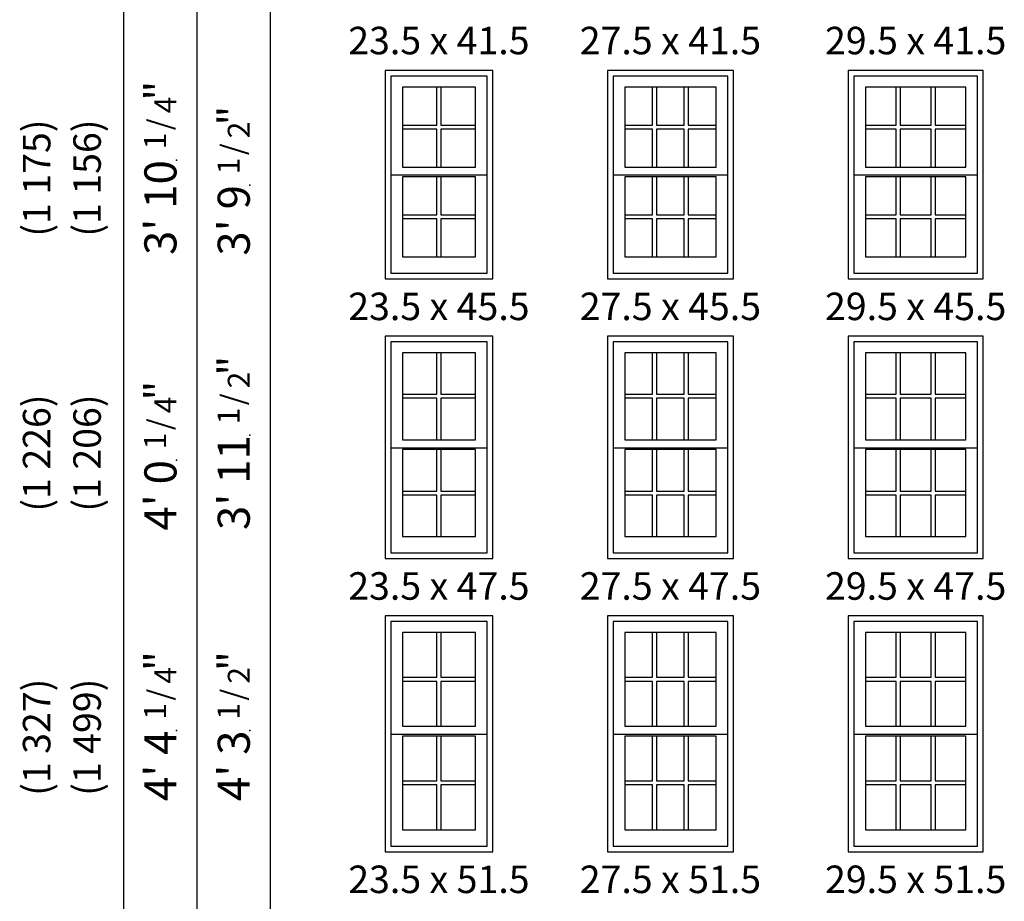
# Model space of a CAD drawing. Units: inches. Extents: x 7932 to 12656, y 234 to 8785.
# Drawn here: x 7945 to 10106, y 4694 to 6629 of the extents above; entities that cross this region are included whole.
import ezdxf
from ezdxf.enums import TextEntityAlignment as Align

# ---------------------------------------------------------------- set-up
doc = ezdxf.new("R2010")
doc.units = ezdxf.units.IN
doc.header["$MEASUREMENT"] = 0
for name, color, linetype in [('Alignment', 31, 'Continuous'), ('ZP-ANNO-TEXT', 255, 'Continuous'), ('ZP-ELEV-FROS', 24, 'Continuous'), ('ZP-ELEV-GDLN', 90, 'Continuous'), ('ZP-ELEV-GLAS-VISB', 175, 'Continuous'), ('ZP-ELEV-GRLT', 83, 'Continuous'), ('ZP-ELEV-SAOS', 52, 'Continuous'), ('ZP-ELEV-TEXT', 255, 'Continuous')]:
    doc.layers.add(name, color=color, linetype=linetype)
doc.layers.add('ZP-ANNO-NPLT', color=7, linetype='Continuous', plot=False)
doc.styles.get("Standard").update_dxf_attribs({"font": 'arial.ttf'})

# ---------------------------------------------------------------- blocks, each defined once
blk = doc.blocks.new('Elev AS DH HiG 29.5 ~ 45.5 T')
at = {"layer": 'ZP-ELEV-FROS', "flags": 128}
blk.add_lwpolyline([(29.5, 45.5), (0, 45.5), (0, 0), (29.5, 0)], close=True, dxfattribs=at)
at = {"layer": 'ZP-ELEV-GLAS-VISB', "flags": 128}
for points in [[(25.703, 41.8646), (3.797, 41.8646), (3.797, 24.40042), (25.703, 24.40042)], [(25.703, 22.25917), (3.797, 22.25917), (3.797, 4.795), (25.703, 4.795)]]:
    blk.add_lwpolyline(points, close=True, dxfattribs=at)
at = {"layer": 'ZP-ELEV-GRLT'}
for p, q in [((10.515, 41.8646), (3.797, 41.8646)), ((3.797, 41.8646), (3.797, 33.57052)), ((10.515, 33.57052), (10.515, 41.8646)), ((18.109, 41.8646), (11.391, 41.8646)), ((11.391, 41.8646), (11.391, 33.57052)), ((18.109, 33.57052), (18.109, 41.8646)), ((25.703, 41.8646), (18.985, 41.8646)), ((18.985, 41.8646), (18.985, 33.57052)), ((25.703, 33.57052), (25.703, 41.8646)), ((3.797, 33.57052), (10.515, 33.57052)), ((10.515, 32.69452), (3.797, 32.69452)), ((3.797, 32.69452), (3.797, 24.40042)), ((10.515, 24.40042), (10.515, 32.69452)), ((11.391, 33.57052), (18.109, 33.57052)), ((18.109, 32.69452), (11.391, 32.69452)), ((11.391, 32.69452), (11.391, 24.40042)), ((18.109, 24.40042), (18.109, 32.69452)), ((18.985, 33.57052), (25.703, 33.57052)), ((25.703, 32.69452), (18.985, 32.69452)), ((18.985, 32.69452), (18.985, 24.40042)), ((25.703, 24.40042), (25.703, 32.69452)), ((3.797, 24.40042), (10.515, 24.40042)), ((11.391, 24.40042), (18.109, 24.40042)), ((18.985, 24.40042), (25.703, 24.40042)), ((10.515, 22.25917), (3.797, 22.25917)), ((3.797, 22.25917), (3.797, 13.96509)), ((10.515, 13.96509), (10.515, 22.25917)), ((18.109, 22.25917), (11.391, 22.25917)), ((11.391, 22.25917), (11.391, 13.96509)), ((18.109, 13.96509), (18.109, 22.25917)), ((25.703, 22.25917), (18.985, 22.25917)), ((18.985, 22.25917), (18.985, 13.96509)), ((25.703, 13.96509), (25.703, 22.25917)), ((3.797, 13.96509), (10.515, 13.96509)), ((10.515, 13.08909), (3.797, 13.08909)), ((3.797, 13.08909), (3.797, 4.795)), ((10.515, 4.795), (10.515, 13.08909)), ((11.391, 13.96509), (18.109, 13.96509)), ((18.109, 13.08909), (11.391, 13.08909)), ((11.391, 13.08909), (11.391, 4.795)), ((18.109, 4.795), (18.109, 13.08909)), ((18.985, 13.96509), (25.703, 13.96509)), ((25.703, 13.08909), (18.985, 13.08909)), ((18.985, 13.08909), (18.985, 4.795)), ((25.703, 4.795), (25.703, 13.08909)), ((3.797, 4.795), (10.515, 4.795)), ((11.391, 4.795), (18.109, 4.795)), ((18.985, 4.795), (25.703, 4.795))]:
    blk.add_line(p, q, dxfattribs=at)
at = {"layer": 'ZP-ELEV-SAOS'}
blk.add_line((28.25, 22.60247), (1.25, 22.60247), dxfattribs=at)
at = {"layer": 'ZP-ELEV-SAOS', "flags": 128}
blk.add_lwpolyline([(28.25, 44.25), (1.25, 44.25), (1.25, 1.25), (28.25, 1.25)], close=True, dxfattribs=at)
blk = doc.blocks.new('Elev AS DH HiG 27.5 ~ 45.5 T')
at = {"layer": 'ZP-ELEV-FROS', "flags": 128}
blk.add_lwpolyline([(27.5, 45.5), (0, 45.5), (0, 0), (27.5, 0)], close=True, dxfattribs=at)
at = {"layer": 'ZP-ELEV-GLAS-VISB', "flags": 128}
for points in [[(23.703, 41.8646), (3.797, 41.8646), (3.797, 24.40042), (23.703, 24.40042)], [(23.703, 22.25917), (3.797, 22.25917), (3.797, 4.795), (23.703, 4.795)]]:
    blk.add_lwpolyline(points, close=True, dxfattribs=at)
at = {"layer": 'ZP-ELEV-GRLT'}
for p, q in [((9.84833, 41.8646), (3.797, 41.8646)), ((3.797, 41.8646), (3.797, 33.57052)), ((9.84833, 33.57052), (9.84833, 41.8646)), ((16.77567, 41.8646), (10.72433, 41.8646)), ((10.72433, 41.8646), (10.72433, 33.57052)), ((16.77567, 33.57052), (16.77567, 41.8646)), ((23.703, 41.8646), (17.65167, 41.8646)), ((17.65167, 41.8646), (17.65167, 33.57052)), ((23.703, 33.57052), (23.703, 41.8646)), ((3.797, 33.57052), (9.84833, 33.57052)), ((9.84833, 32.69452), (3.797, 32.69452)), ((3.797, 32.69452), (3.797, 24.40042)), ((9.84833, 24.40042), (9.84833, 32.69452)), ((10.72433, 33.57052), (16.77567, 33.57052)), ((16.77567, 32.69452), (10.72433, 32.69452)), ((10.72433, 32.69452), (10.72433, 24.40042)), ((16.77567, 24.40042), (16.77567, 32.69452)), ((17.65167, 33.57052), (23.703, 33.57052)), ((23.703, 32.69452), (17.65167, 32.69452)), ((17.65167, 32.69452), (17.65167, 24.40042)), ((23.703, 24.40042), (23.703, 32.69452)), ((3.797, 24.40042), (9.84833, 24.40042)), ((10.72433, 24.40042), (16.77567, 24.40042)), ((17.65167, 24.40042), (23.703, 24.40042)), ((9.84833, 22.25917), (3.797, 22.25917)), ((3.797, 22.25917), (3.797, 13.96509)), ((9.84833, 13.96509), (9.84833, 22.25917)), ((16.77567, 22.25917), (10.72433, 22.25917)), ((10.72433, 22.25917), (10.72433, 13.96509)), ((16.77567, 13.96509), (16.77567, 22.25917)), ((23.703, 22.25917), (17.65167, 22.25917)), ((17.65167, 22.25917), (17.65167, 13.96509)), ((23.703, 13.96509), (23.703, 22.25917)), ((3.797, 13.96509), (9.84833, 13.96509)), ((9.84833, 13.08909), (3.797, 13.08909)), ((3.797, 13.08909), (3.797, 4.795)), ((9.84833, 4.795), (9.84833, 13.08909)), ((10.72433, 13.96509), (16.77567, 13.96509)), ((16.77567, 13.08909), (10.72433, 13.08909)), ((10.72433, 13.08909), (10.72433, 4.795)), ((16.77567, 4.795), (16.77567, 13.08909)), ((17.65167, 13.96509), (23.703, 13.96509)), ((23.703, 13.08909), (17.65167, 13.08909)), ((17.65167, 13.08909), (17.65167, 4.795)), ((23.703, 4.795), (23.703, 13.08909)), ((3.797, 4.795), (9.84833, 4.795)), ((10.72433, 4.795), (16.77567, 4.795)), ((17.65167, 4.795), (23.703, 4.795))]:
    blk.add_line(p, q, dxfattribs=at)
at = {"layer": 'ZP-ELEV-SAOS'}
blk.add_line((26.25, 22.60247), (1.25, 22.60247), dxfattribs=at)
at = {"layer": 'ZP-ELEV-SAOS', "flags": 128}
blk.add_lwpolyline([(26.25, 44.25), (1.25, 44.25), (1.25, 1.25), (26.25, 1.25)], close=True, dxfattribs=at)
blk = doc.blocks.new('Elev AS DH HiG 23.5 ~ 45.5 T')
at = {"layer": 'ZP-ELEV-FROS', "flags": 128}
blk.add_lwpolyline([(23.5, 45.5), (0, 45.5), (0, 0), (23.5, 0)], close=True, dxfattribs=at)
at = {"layer": 'ZP-ELEV-GLAS-VISB', "flags": 128}
for points in [[(19.703, 41.8646), (3.797, 41.8646), (3.797, 24.40042), (19.703, 24.40042)], [(19.703, 22.25917), (3.797, 22.25917), (3.797, 4.795), (19.703, 4.795)]]:
    blk.add_lwpolyline(points, close=True, dxfattribs=at)
at = {"layer": 'ZP-ELEV-GRLT'}
for p, q in [((11.312, 41.8646), (3.797, 41.8646)), ((3.797, 41.8646), (3.797, 33.57052)), ((11.312, 33.57052), (11.312, 41.8646)), ((19.703, 41.8646), (12.188, 41.8646)), ((12.188, 41.8646), (12.188, 33.57052)), ((19.703, 33.57052), (19.703, 41.8646)), ((3.797, 33.57052), (11.312, 33.57052)), ((11.312, 32.69452), (3.797, 32.69452)), ((3.797, 32.69452), (3.797, 24.40042)), ((11.312, 24.40042), (11.312, 32.69452)), ((12.188, 33.57052), (19.703, 33.57052)), ((19.703, 32.69452), (12.188, 32.69452)), ((12.188, 32.69452), (12.188, 24.40042)), ((19.703, 24.40042), (19.703, 32.69452)), ((3.797, 24.40042), (11.312, 24.40042)), ((12.188, 24.40042), (19.703, 24.40042)), ((11.312, 22.25917), (3.797, 22.25917)), ((3.797, 22.25917), (3.797, 13.96509)), ((11.312, 13.96509), (11.312, 22.25917)), ((19.703, 22.25917), (12.188, 22.25917)), ((12.188, 22.25917), (12.188, 13.96509)), ((19.703, 13.96509), (19.703, 22.25917)), ((3.797, 13.96509), (11.312, 13.96509)), ((11.312, 13.08909), (3.797, 13.08909)), ((3.797, 13.08909), (3.797, 4.795)), ((11.312, 4.795), (11.312, 13.08909)), ((12.188, 13.96509), (19.703, 13.96509)), ((19.703, 13.08909), (12.188, 13.08909)), ((12.188, 13.08909), (12.188, 4.795)), ((19.703, 4.795), (19.703, 13.08909)), ((3.797, 4.795), (11.312, 4.795)), ((12.188, 4.795), (19.703, 4.795))]:
    blk.add_line(p, q, dxfattribs=at)
at = {"layer": 'ZP-ELEV-SAOS'}
blk.add_line((22.25, 22.60247), (1.25, 22.60247), dxfattribs=at)
at = {"layer": 'ZP-ELEV-SAOS', "flags": 128}
blk.add_lwpolyline([(22.25, 44.25), (1.25, 44.25), (1.25, 1.25), (22.25, 1.25)], close=True, dxfattribs=at)
blk = doc.blocks.new('Elev AS DH HiG 27.5 ~ 47.5 T')
at = {"layer": 'ZP-ELEV-FROS', "flags": 128}
blk.add_lwpolyline([(27.5, 48.5), (0, 48.5), (0, 0), (27.5, 0)], close=True, dxfattribs=at)
at = {"layer": 'ZP-ELEV-GLAS-VISB', "flags": 128}
for points in [[(23.703, 44.8646), (3.797, 44.8646), (3.797, 25.90042), (23.703, 25.90042)], [(23.703, 23.75917), (3.797, 23.75917), (3.797, 4.795), (23.703, 4.795)]]:
    blk.add_lwpolyline(points, close=True, dxfattribs=at)
at = {"layer": 'ZP-ELEV-GRLT'}
for p, q in [((9.84833, 44.8646), (3.797, 44.8646)), ((3.797, 44.8646), (3.797, 35.82052)), ((9.84833, 35.82052), (9.84833, 44.8646)), ((16.77567, 44.8646), (10.72433, 44.8646)), ((10.72433, 44.8646), (10.72433, 35.82052)), ((16.77567, 35.82052), (16.77567, 44.8646)), ((23.703, 44.8646), (17.65167, 44.8646)), ((17.65167, 44.8646), (17.65167, 35.82052)), ((23.703, 35.82052), (23.703, 44.8646)), ((3.797, 35.82052), (9.84833, 35.82052)), ((9.84833, 34.94452), (3.797, 34.94452)), ((3.797, 34.94452), (3.797, 25.90042)), ((9.84833, 25.90042), (9.84833, 34.94452)), ((10.72433, 35.82052), (16.77567, 35.82052)), ((16.77567, 34.94452), (10.72433, 34.94452)), ((10.72433, 34.94452), (10.72433, 25.90042)), ((16.77567, 25.90042), (16.77567, 34.94452)), ((17.65167, 35.82052), (23.703, 35.82052)), ((23.703, 34.94452), (17.65167, 34.94452)), ((17.65167, 34.94452), (17.65167, 25.90042)), ((23.703, 25.90042), (23.703, 34.94452)), ((3.797, 25.90042), (9.84833, 25.90042)), ((10.72433, 25.90042), (16.77567, 25.90042)), ((17.65167, 25.90042), (23.703, 25.90042)), ((9.84833, 23.75917), (3.797, 23.75917)), ((3.797, 23.75917), (3.797, 14.71509)), ((9.84833, 14.71509), (9.84833, 23.75917)), ((16.77567, 23.75917), (10.72433, 23.75917)), ((10.72433, 23.75917), (10.72433, 14.71509)), ((16.77567, 14.71509), (16.77567, 23.75917)), ((23.703, 23.75917), (17.65167, 23.75917)), ((17.65167, 23.75917), (17.65167, 14.71509)), ((23.703, 14.71509), (23.703, 23.75917)), ((3.797, 14.71509), (9.84833, 14.71509)), ((9.84833, 13.83909), (3.797, 13.83909)), ((3.797, 13.83909), (3.797, 4.795)), ((9.84833, 4.795), (9.84833, 13.83909)), ((10.72433, 14.71509), (16.77567, 14.71509)), ((16.77567, 13.83909), (10.72433, 13.83909)), ((10.72433, 13.83909), (10.72433, 4.795)), ((16.77567, 4.795), (16.77567, 13.83909)), ((17.65167, 14.71509), (23.703, 14.71509)), ((23.703, 13.83909), (17.65167, 13.83909)), ((17.65167, 13.83909), (17.65167, 4.795)), ((23.703, 4.795), (23.703, 13.83909)), ((3.797, 4.795), (9.84833, 4.795)), ((10.72433, 4.795), (16.77567, 4.795)), ((17.65167, 4.795), (23.703, 4.795))]:
    blk.add_line(p, q, dxfattribs=at)
at = {"layer": 'ZP-ELEV-SAOS'}
blk.add_line((26.25, 24.10247), (1.25, 24.10247), dxfattribs=at)
at = {"layer": 'ZP-ELEV-SAOS', "flags": 128}
blk.add_lwpolyline([(26.25, 47.25), (1.25, 47.25), (1.25, 1.25), (26.25, 1.25)], close=True, dxfattribs=at)
blk = doc.blocks.new('Elev AS DH HiG 23.5 ~ 47.5 T')
at = {"layer": 'ZP-ELEV-FROS', "flags": 128}
blk.add_lwpolyline([(23.5, 48.5), (0, 48.5), (0, 0), (23.5, 0)], close=True, dxfattribs=at)
at = {"layer": 'ZP-ELEV-GLAS-VISB', "flags": 128}
for points in [[(19.703, 44.8646), (3.797, 44.8646), (3.797, 25.90042), (19.703, 25.90042)], [(19.703, 23.75917), (3.797, 23.75917), (3.797, 4.795), (19.703, 4.795)]]:
    blk.add_lwpolyline(points, close=True, dxfattribs=at)
at = {"layer": 'ZP-ELEV-GRLT'}
for p, q in [((11.312, 44.8646), (3.797, 44.8646)), ((3.797, 44.8646), (3.797, 35.82052)), ((11.312, 35.82052), (11.312, 44.8646)), ((19.703, 44.8646), (12.188, 44.8646)), ((12.188, 44.8646), (12.188, 35.82052)), ((19.703, 35.82052), (19.703, 44.8646)), ((3.797, 35.82052), (11.312, 35.82052)), ((11.312, 34.94452), (3.797, 34.94452)), ((3.797, 34.94452), (3.797, 25.90042)), ((11.312, 25.90042), (11.312, 34.94452)), ((12.188, 35.82052), (19.703, 35.82052)), ((19.703, 34.94452), (12.188, 34.94452)), ((12.188, 34.94452), (12.188, 25.90042)), ((19.703, 25.90042), (19.703, 34.94452)), ((3.797, 25.90042), (11.312, 25.90042)), ((12.188, 25.90042), (19.703, 25.90042)), ((11.312, 23.75917), (3.797, 23.75917)), ((3.797, 23.75917), (3.797, 14.71509)), ((11.312, 14.71509), (11.312, 23.75917)), ((19.703, 23.75917), (12.188, 23.75917)), ((12.188, 23.75917), (12.188, 14.71509)), ((19.703, 14.71509), (19.703, 23.75917)), ((3.797, 14.71509), (11.312, 14.71509)), ((11.312, 13.83909), (3.797, 13.83909)), ((3.797, 13.83909), (3.797, 4.795)), ((11.312, 4.795), (11.312, 13.83909)), ((12.188, 14.71509), (19.703, 14.71509)), ((19.703, 13.83909), (12.188, 13.83909)), ((12.188, 13.83909), (12.188, 4.795)), ((19.703, 4.795), (19.703, 13.83909)), ((3.797, 4.795), (11.312, 4.795)), ((12.188, 4.795), (19.703, 4.795))]:
    blk.add_line(p, q, dxfattribs=at)
at = {"layer": 'ZP-ELEV-SAOS'}
blk.add_line((22.25, 24.10247), (1.25, 24.10247), dxfattribs=at)
at = {"layer": 'ZP-ELEV-SAOS', "flags": 128}
blk.add_lwpolyline([(22.25, 47.25), (1.25, 47.25), (1.25, 1.25), (22.25, 1.25)], close=True, dxfattribs=at)
blk = doc.blocks.new('Elev AS DH HiG 29.5 ~ 47.5 T')
at = {"layer": 'ZP-ELEV-FROS', "flags": 128}
blk.add_lwpolyline([(29.5, 48.5), (0, 48.5), (0, 0), (29.5, 0)], close=True, dxfattribs=at)
at = {"layer": 'ZP-ELEV-GLAS-VISB', "flags": 128}
for points in [[(25.703, 44.8646), (3.797, 44.8646), (3.797, 25.90042), (25.703, 25.90042)], [(25.703, 23.75917), (3.797, 23.75917), (3.797, 4.795), (25.703, 4.795)]]:
    blk.add_lwpolyline(points, close=True, dxfattribs=at)
at = {"layer": 'ZP-ELEV-GRLT'}
for p, q in [((10.515, 44.8646), (3.797, 44.8646)), ((3.797, 44.8646), (3.797, 35.82052)), ((10.515, 35.82052), (10.515, 44.8646)), ((18.109, 44.8646), (11.391, 44.8646)), ((11.391, 44.8646), (11.391, 35.82052)), ((18.109, 35.82052), (18.109, 44.8646)), ((25.703, 44.8646), (18.985, 44.8646)), ((18.985, 44.8646), (18.985, 35.82052)), ((25.703, 35.82052), (25.703, 44.8646)), ((3.797, 35.82052), (10.515, 35.82052)), ((10.515, 34.94452), (3.797, 34.94452)), ((3.797, 34.94452), (3.797, 25.90042)), ((10.515, 25.90042), (10.515, 34.94452)), ((11.391, 35.82052), (18.109, 35.82052)), ((18.109, 34.94452), (11.391, 34.94452)), ((11.391, 34.94452), (11.391, 25.90042)), ((18.109, 25.90042), (18.109, 34.94452)), ((18.985, 35.82052), (25.703, 35.82052)), ((25.703, 34.94452), (18.985, 34.94452)), ((18.985, 34.94452), (18.985, 25.90042)), ((25.703, 25.90042), (25.703, 34.94452)), ((3.797, 25.90042), (10.515, 25.90042)), ((11.391, 25.90042), (18.109, 25.90042)), ((18.985, 25.90042), (25.703, 25.90042)), ((10.515, 23.75917), (3.797, 23.75917)), ((3.797, 23.75917), (3.797, 14.71509)), ((10.515, 14.71509), (10.515, 23.75917)), ((18.109, 23.75917), (11.391, 23.75917)), ((11.391, 23.75917), (11.391, 14.71509)), ((18.109, 14.71509), (18.109, 23.75917)), ((25.703, 23.75917), (18.985, 23.75917)), ((18.985, 23.75917), (18.985, 14.71509)), ((25.703, 14.71509), (25.703, 23.75917)), ((3.797, 14.71509), (10.515, 14.71509)), ((10.515, 13.83909), (3.797, 13.83909)), ((3.797, 13.83909), (3.797, 4.795)), ((10.515, 4.795), (10.515, 13.83909)), ((11.391, 14.71509), (18.109, 14.71509)), ((18.109, 13.83909), (11.391, 13.83909)), ((11.391, 13.83909), (11.391, 4.795)), ((18.109, 4.795), (18.109, 13.83909)), ((18.985, 14.71509), (25.703, 14.71509)), ((25.703, 13.83909), (18.985, 13.83909)), ((18.985, 13.83909), (18.985, 4.795)), ((25.703, 4.795), (25.703, 13.83909)), ((3.797, 4.795), (10.515, 4.795)), ((11.391, 4.795), (18.109, 4.795)), ((18.985, 4.795), (25.703, 4.795))]:
    blk.add_line(p, q, dxfattribs=at)
at = {"layer": 'ZP-ELEV-SAOS'}
blk.add_line((28.25, 24.10247), (1.25, 24.10247), dxfattribs=at)
at = {"layer": 'ZP-ELEV-SAOS', "flags": 128}
blk.add_lwpolyline([(28.25, 47.25), (1.25, 47.25), (1.25, 1.25), (28.25, 1.25)], close=True, dxfattribs=at)
blk = doc.blocks.new('Elev AS DH HiG 29.5 ~ 51.5 T')
at = {"layer": 'ZP-ELEV-FROS', "flags": 128}
blk.add_lwpolyline([(29.5, 51.5), (0, 51.5), (0, 0), (29.5, 0)], close=True, dxfattribs=at)
at = {"layer": 'ZP-ELEV-GLAS-VISB', "flags": 128}
for points in [[(25.703, 47.8646), (3.797, 47.8646), (3.797, 27.40042), (25.703, 27.40042)], [(25.703, 25.25917), (3.797, 25.25917), (3.797, 4.795), (25.703, 4.795)]]:
    blk.add_lwpolyline(points, close=True, dxfattribs=at)
at = {"layer": 'ZP-ELEV-GRLT'}
for p, q in [((10.515, 47.8646), (3.797, 47.8646)), ((3.797, 47.8646), (3.797, 38.07052)), ((10.515, 38.07052), (10.515, 47.8646)), ((18.109, 47.8646), (11.391, 47.8646)), ((11.391, 47.8646), (11.391, 38.07052)), ((18.109, 38.07052), (18.109, 47.8646)), ((25.703, 47.8646), (18.985, 47.8646)), ((18.985, 47.8646), (18.985, 38.07052)), ((25.703, 38.07052), (25.703, 47.8646)), ((3.797, 38.07052), (10.515, 38.07052)), ((10.515, 37.19452), (3.797, 37.19452)), ((3.797, 37.19452), (3.797, 27.40042)), ((10.515, 27.40042), (10.515, 37.19452)), ((11.391, 38.07052), (18.109, 38.07052)), ((18.109, 37.19452), (11.391, 37.19452)), ((11.391, 37.19452), (11.391, 27.40042)), ((18.109, 27.40042), (18.109, 37.19452)), ((18.985, 38.07052), (25.703, 38.07052)), ((25.703, 37.19452), (18.985, 37.19452)), ((18.985, 37.19452), (18.985, 27.40042)), ((25.703, 27.40042), (25.703, 37.19452)), ((3.797, 27.40042), (10.515, 27.40042)), ((11.391, 27.40042), (18.109, 27.40042)), ((18.985, 27.40042), (25.703, 27.40042)), ((10.515, 25.25917), (3.797, 25.25917)), ((3.797, 25.25917), (3.797, 15.46509)), ((10.515, 15.46509), (10.515, 25.25917)), ((18.109, 25.25917), (11.391, 25.25917)), ((11.391, 25.25917), (11.391, 15.46509)), ((18.109, 15.46509), (18.109, 25.25917)), ((25.703, 25.25917), (18.985, 25.25917)), ((18.985, 25.25917), (18.985, 15.46509)), ((25.703, 15.46509), (25.703, 25.25917)), ((3.797, 15.46509), (10.515, 15.46509)), ((11.391, 15.46509), (18.109, 15.46509)), ((18.985, 15.46509), (25.703, 15.46509)), ((10.515, 14.58909), (3.797, 14.58909)), ((3.797, 14.58909), (3.797, 4.795)), ((10.515, 4.795), (10.515, 14.58909)), ((18.109, 14.58909), (11.391, 14.58909)), ((11.391, 14.58909), (11.391, 4.795)), ((18.109, 4.795), (18.109, 14.58909)), ((25.703, 14.58909), (18.985, 14.58909)), ((18.985, 14.58909), (18.985, 4.795)), ((25.703, 4.795), (25.703, 14.58909)), ((3.797, 4.795), (10.515, 4.795)), ((11.391, 4.795), (18.109, 4.795)), ((18.985, 4.795), (25.703, 4.795))]:
    blk.add_line(p, q, dxfattribs=at)
at = {"layer": 'ZP-ELEV-SAOS'}
blk.add_line((28.25, 25.60247), (1.25, 25.60247), dxfattribs=at)
at = {"layer": 'ZP-ELEV-SAOS', "flags": 128}
blk.add_lwpolyline([(28.25, 50.25), (1.25, 50.25), (1.25, 1.25), (28.25, 1.25)], close=True, dxfattribs=at)
blk = doc.blocks.new('Elev AS DH HiG 27.5 ~ 51.5 T')
at = {"layer": 'ZP-ELEV-FROS', "flags": 128}
blk.add_lwpolyline([(27.5, 51.5), (0, 51.5), (0, 0), (27.5, 0)], close=True, dxfattribs=at)
at = {"layer": 'ZP-ELEV-GLAS-VISB', "flags": 128}
for points in [[(23.703, 47.8646), (3.797, 47.8646), (3.797, 27.40042), (23.703, 27.40042)], [(23.703, 25.25917), (3.797, 25.25917), (3.797, 4.795), (23.703, 4.795)]]:
    blk.add_lwpolyline(points, close=True, dxfattribs=at)
at = {"layer": 'ZP-ELEV-GRLT'}
for p, q in [((9.84833, 47.8646), (3.797, 47.8646)), ((3.797, 47.8646), (3.797, 38.07052)), ((9.84833, 38.07052), (9.84833, 47.8646)), ((16.77567, 47.8646), (10.72433, 47.8646)), ((10.72433, 47.8646), (10.72433, 38.07052)), ((16.77567, 38.07052), (16.77567, 47.8646)), ((23.703, 47.8646), (17.65167, 47.8646)), ((17.65167, 47.8646), (17.65167, 38.07052)), ((23.703, 38.07052), (23.703, 47.8646)), ((3.797, 38.07052), (9.84833, 38.07052)), ((9.84833, 37.19452), (3.797, 37.19452)), ((3.797, 37.19452), (3.797, 27.40042)), ((9.84833, 27.40042), (9.84833, 37.19452)), ((10.72433, 38.07052), (16.77567, 38.07052)), ((16.77567, 37.19452), (10.72433, 37.19452)), ((10.72433, 37.19452), (10.72433, 27.40042)), ((16.77567, 27.40042), (16.77567, 37.19452)), ((17.65167, 38.07052), (23.703, 38.07052)), ((23.703, 37.19452), (17.65167, 37.19452)), ((17.65167, 37.19452), (17.65167, 27.40042)), ((23.703, 27.40042), (23.703, 37.19452)), ((3.797, 27.40042), (9.84833, 27.40042)), ((10.72433, 27.40042), (16.77567, 27.40042)), ((17.65167, 27.40042), (23.703, 27.40042)), ((9.84833, 25.25917), (3.797, 25.25917)), ((3.797, 25.25917), (3.797, 15.46509)), ((9.84833, 15.46509), (9.84833, 25.25917)), ((16.77567, 25.25917), (10.72433, 25.25917)), ((10.72433, 25.25917), (10.72433, 15.46509)), ((16.77567, 15.46509), (16.77567, 25.25917)), ((23.703, 25.25917), (17.65167, 25.25917)), ((17.65167, 25.25917), (17.65167, 15.46509)), ((23.703, 15.46509), (23.703, 25.25917)), ((3.797, 15.46509), (9.84833, 15.46509)), ((10.72433, 15.46509), (16.77567, 15.46509)), ((17.65167, 15.46509), (23.703, 15.46509)), ((9.84833, 14.58909), (3.797, 14.58909)), ((3.797, 14.58909), (3.797, 4.795)), ((9.84833, 4.795), (9.84833, 14.58909)), ((16.77567, 14.58909), (10.72433, 14.58909)), ((10.72433, 14.58909), (10.72433, 4.795)), ((16.77567, 4.795), (16.77567, 14.58909)), ((23.703, 14.58909), (17.65167, 14.58909)), ((17.65167, 14.58909), (17.65167, 4.795)), ((23.703, 4.795), (23.703, 14.58909)), ((3.797, 4.795), (9.84833, 4.795)), ((10.72433, 4.795), (16.77567, 4.795)), ((17.65167, 4.795), (23.703, 4.795))]:
    blk.add_line(p, q, dxfattribs=at)
at = {"layer": 'ZP-ELEV-SAOS'}
blk.add_line((26.25, 25.60247), (1.25, 25.60247), dxfattribs=at)
at = {"layer": 'ZP-ELEV-SAOS', "flags": 128}
blk.add_lwpolyline([(26.25, 50.25), (1.25, 50.25), (1.25, 1.25), (26.25, 1.25)], close=True, dxfattribs=at)
blk = doc.blocks.new('Elev AS DH HiG 23.5 ~ 51.5 T')
at = {"layer": 'ZP-ELEV-FROS', "flags": 128}
blk.add_lwpolyline([(23.5, 51.5), (0, 51.5), (0, 0), (23.5, 0)], close=True, dxfattribs=at)
at = {"layer": 'ZP-ELEV-GLAS-VISB', "flags": 128}
for points in [[(19.703, 47.8646), (3.797, 47.8646), (3.797, 27.40042), (19.703, 27.40042)], [(19.703, 25.25917), (3.797, 25.25917), (3.797, 4.795), (19.703, 4.795)]]:
    blk.add_lwpolyline(points, close=True, dxfattribs=at)
at = {"layer": 'ZP-ELEV-GRLT'}
for p, q in [((11.312, 47.8646), (3.797, 47.8646)), ((3.797, 47.8646), (3.797, 38.07052)), ((11.312, 38.07052), (11.312, 47.8646)), ((19.703, 47.8646), (12.188, 47.8646)), ((12.188, 47.8646), (12.188, 38.07052)), ((19.703, 38.07052), (19.703, 47.8646)), ((3.797, 38.07052), (11.312, 38.07052)), ((11.312, 37.19452), (3.797, 37.19452)), ((3.797, 37.19452), (3.797, 27.40042)), ((11.312, 27.40042), (11.312, 37.19452)), ((12.188, 38.07052), (19.703, 38.07052)), ((19.703, 37.19452), (12.188, 37.19452)), ((12.188, 37.19452), (12.188, 27.40042)), ((19.703, 27.40042), (19.703, 37.19452)), ((3.797, 27.40042), (11.312, 27.40042)), ((12.188, 27.40042), (19.703, 27.40042)), ((11.312, 25.25917), (3.797, 25.25917)), ((3.797, 25.25917), (3.797, 15.46509)), ((11.312, 15.46509), (11.312, 25.25917)), ((19.703, 25.25917), (12.188, 25.25917)), ((12.188, 25.25917), (12.188, 15.46509)), ((19.703, 15.46509), (19.703, 25.25917)), ((3.797, 15.46509), (11.312, 15.46509)), ((12.188, 15.46509), (19.703, 15.46509)), ((11.312, 14.58909), (3.797, 14.58909)), ((3.797, 14.58909), (3.797, 4.795)), ((11.312, 4.795), (11.312, 14.58909)), ((19.703, 14.58909), (12.188, 14.58909)), ((12.188, 14.58909), (12.188, 4.795)), ((19.703, 4.795), (19.703, 14.58909)), ((3.797, 4.795), (11.312, 4.795)), ((12.188, 4.795), (19.703, 4.795))]:
    blk.add_line(p, q, dxfattribs=at)
at = {"layer": 'ZP-ELEV-SAOS'}
blk.add_line((22.25, 25.60247), (1.25, 25.60247), dxfattribs=at)
at = {"layer": 'ZP-ELEV-SAOS', "flags": 128}
blk.add_lwpolyline([(22.25, 50.25), (1.25, 50.25), (1.25, 1.25), (22.25, 1.25)], close=True, dxfattribs=at)
blk = doc.blocks.new('NG Elev Symbol Fraction 1-2')
at = {"layer": 'ZP-ANNO-NPLT'}
blk.add_point((0, 0), dxfattribs=at)
at = {"layer": 'ZP-ELEV-TEXT'}
for s, height, p in [('1', 0.05, (0.0623, 0.0234)), ('/', 0.05, (0.0949, 0.0143)), ('"', 0.07, (0.1805, 0.0026)), ('2', 0.05, (0.1443, 0))]:
    blk.add_text(s, height=height, dxfattribs=at).set_placement(p, align=Align.RIGHT)
blk = doc.blocks.new('NG Elev Symbol Fraction 1-4')
at = {"layer": 'ZP-ANNO-NPLT'}
blk.add_point((0, 0), dxfattribs=at)
at = {"layer": 'ZP-ELEV-TEXT'}
for s, height, p in [('1', 0.05, (0.0623, 0.0234)), ('/', 0.05, (0.0949, 0.0143)), ('"', 0.07, (0.1805, 0.0026)), ('4', 0.05, (0.1443, 0))]:
    blk.add_text(s, height=height, dxfattribs=at).set_placement(p, align=Align.RIGHT)

msp = doc.modelspace()

# ---------------------------------------------------------------- linework, layer by layer
at = {"layer": 'ZP-ELEV-GDLN', "ltscale": 0.010417}
for p, q in [((8173.3, 234), (8173.3, 8450)), ((8334.3, 234), (8334.3, 8289)), ((8495.3, 234), (8495.3, 8128))]:
    msp.add_line(p, q, dxfattribs=at)

# ---------------------------------------------------------------- block references
at = {"ltscale": 0.010417, "xscale": 10.0625, "yscale": 10.0625, "zscale": 10.0625}
for name, p in [('Elev AS DH HiG 23.5 ~ 45.5 T', (8746.8, 6060.1)), ('Elev AS DH HiG 27.5 ~ 45.5 T', (9234.9, 6060.1)), ('Elev AS DH HiG 29.5 ~ 45.5 T', (9763.1, 6060.1)), ('Elev AS DH HiG 23.5 ~ 47.5 T', (8746.8, 5446.3)), ('Elev AS DH HiG 27.5 ~ 47.5 T', (9234.9, 5446.3)), ('Elev AS DH HiG 29.5 ~ 47.5 T', (9763.1, 5446.3)), ('Elev AS DH HiG 23.5 ~ 51.5 T', (8746.8, 4802.3)), ('Elev AS DH HiG 27.5 ~ 51.5 T', (9234.9, 4802.3)), ('Elev AS DH HiG 29.5 ~ 51.5 T', (9763.1, 4802.3))]:
    msp.add_blockref(name, p, dxfattribs=at)
at = {"layer": 'Alignment', "ltscale": 0.010417, "xscale": 966, "yscale": 966, "zscale": 966, "rotation": 90}
for name, p in [('NG Elev Symbol Fraction 1-4', (8289, 6320.8)), ('NG Elev Symbol Fraction 1-2', (8450, 6266)), ('NG Elev Symbol Fraction 1-2', (8450, 5717)), ('NG Elev Symbol Fraction 1-4', (8289, 5662.3)), ('NG Elev Symbol Fraction 1-4', (8289, 5068.6)), ('NG Elev Symbol Fraction 1-2', (8450, 5068.6))]:
    msp.add_blockref(name, p, dxfattribs=at)

# ---------------------------------------------------------------- texts
at = {"layer": 'ZP-ANNO-TEXT', "ltscale": 0.010417}
for s, p in [('(1 175)', (7982.1, 6281.5)), ('(1 156)', (8092.8, 6281.5)), ('(1 226)', (7982.1, 5677.8)), ('(1 206)', (8092.8, 5677.8)), ('(1 327)', (7982.1, 5053.9)), ('(1 499)', (8092.8, 5053.9))]:
    msp.add_text(s, height=60.38, rotation=90, dxfattribs=at).set_placement(p, align=Align.MIDDLE_CENTER)
for s, p in [("3' 10", (8289, 6320.8)), ("3' 9", (8450, 6266)), ("3' 11", (8450, 5717)), ("4' 0", (8289, 5662.3)), ("4' 4", (8289, 5068.6)), ("4' 3", (8450, 5068.6))]:
    msp.add_text(s, height=70.44, rotation=90, dxfattribs=at).set_placement(p, align=Align.RIGHT)
at = {"layer": 'ZP-ANNO-TEXT', "ltscale": 0.010417, "char_height": 60.375, "attachment_point": 2}
for s, insert, width in [('23.5 x 41.5', (8865.1, 6613.6), 603.75), ('27.5 x 41.5', (9373.2, 6613.6), 654.062), ('29.5 x 41.5', (9911.6, 6613.6), 603.75), ('23.5 x 45.5', (8865.1, 6030), 603.75), ('27.5 x 45.5', (9373.2, 6030), 654.062), ('29.5 x 45.5', (9911.6, 6030), 603.75), ('23.5 x 47.5', (8865.1, 5416.1), 603.75), ('27.5 x 47.5', (9373.2, 5416.1), 654.062), ('29.5 x 47.5', (9911.6, 5416.1), 603.75), ('23.5 x 51.5', (8865.1, 4772.1), 603.75), ('27.5 x 51.5', (9373.2, 4772.1), 654.062), ('29.5 x 51.5', (9911.6, 4772.1), 603.75)]:
    msp.add_mtext(s, dxfattribs=dict(at, insert=insert, width=width))

doc.saveas('drawing.dxf')
